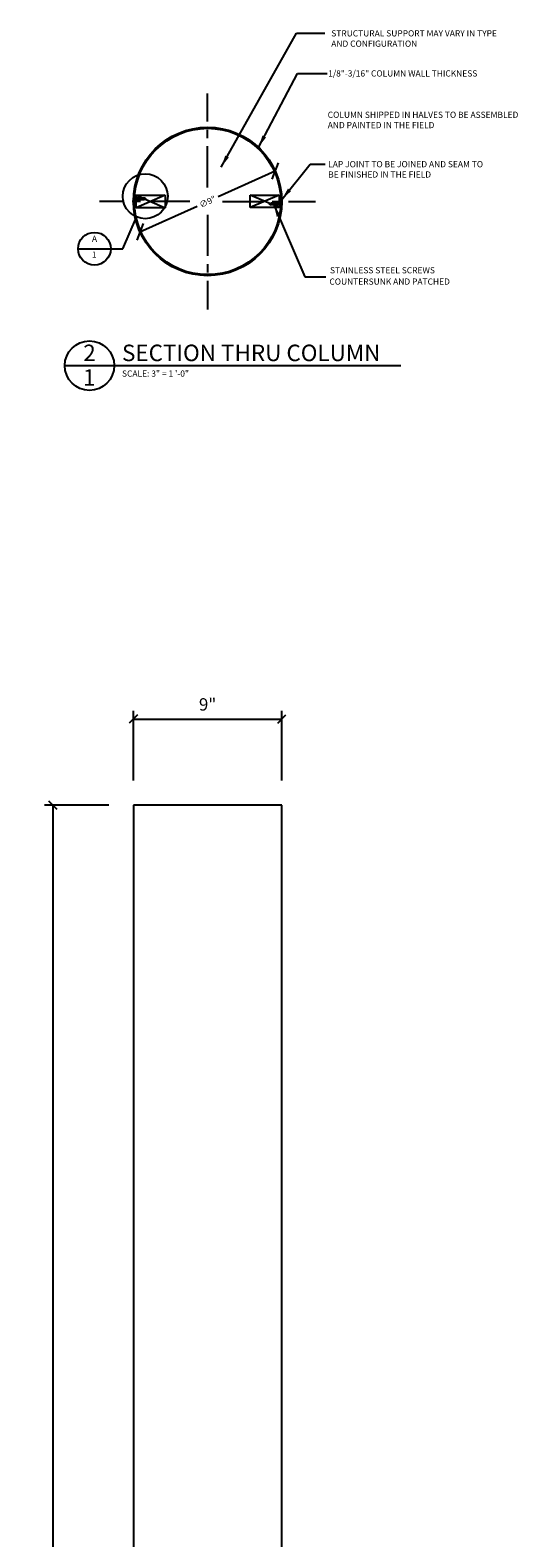
# Model space of a CAD drawing. Extents: x 13 to 81, y 9 to 191.
# Drawn here: x 34 to 64, y 100 to 191 of the extents above; entities that cross this region are included whole.
import ezdxf

# ---------------------------------------------------------------- set-up
doc = ezdxf.new("R2010")
doc.units = 0
doc.header["$MEASUREMENT"] = 0
doc.linetypes.add('CENTER', pattern=[2, 1.25, -0.25, 0.25, -0.25])
doc.layers.get('DEFPOINTS').update_dxf_attribs({"linetype": 'CONTINUOUS'})
for name, color, linetype in [('CONNECTIONS', 1, 'CONTINUOUS'), ('DETAILS', 5, 'CONTINUOUS'), ('DIMS', 8, 'CONTINUOUS'), ('FIBERGLASS', 7, 'CONTINUOUS'), ('FRAMING', 4, 'CONTINUOUS'), ('TEXT', 8, 'CONTINUOUS')]:
    doc.layers.add(name, color=color, linetype=linetype)
doc.styles.add('DIMS', font='stylu.ttf')
doc.styles.add('NOTES', font='stylu.ttf', dxfattribs={"height": 0.75})
doc.styles.add('TITLES', font='swiss.ttf', dxfattribs={"height": 3})
doc.dimstyles.new('3in', dxfattribs={"dimscale": 4, "dimtxt": 0.09375, "dimasz": 0.1875, "dimexe": 0.0625, "dimexo": 0.0625, "dimgap": 0.0625, "dimtad": 3, "dimdec": 4, "dimzin": 3, "dimdsep": 46, "dimlunit": 4, "dimtxsty": 'DIMS', "dimblk1": 'OBLIQUE', "dimblk2": 'OBLIQUE', "dimsah": 1, "dimcen": 0, "dimclrd": 3, "dimclre": 3, "dimclrt": 8, "dimadec": 3, "dimazin": 0, "dimtfac": 1, "dimtdec": 4, "dimtmove": 2, "dimatfit": 3, "dimfxl": 0, "dimfrac": 1, "dimtolj": 1, "dimtzin": 0, "dimlwd": -1, "dimlwe": -1, "dimarcsym": 0})
doc.dimstyles.new('EDON', dxfattribs={"dimscale": 8, "dimtxt": 0.09375, "dimasz": 0.0625, "dimexe": 0.0625, "dimexo": 0.1875, "dimgap": 0.0625, "dimtad": 3, "dimdec": 4, "dimzin": 3, "dimdsep": 46, "dimlunit": 4, "dimtxsty": 'DIMS', "dimblk1": 'OBLIQUE', "dimblk2": 'OBLIQUE', "dimsah": 1, "dimcen": 0.0625, "dimclrd": 3, "dimclre": 3, "dimclrt": 256, "dimaunit": 1, "dimadec": 0, "dimazin": 0, "dimtfac": 1, "dimtdec": 4, "dimtofl": 0, "dimtmove": 2, "dimatfit": 3, "dimldrblk": 'OBLIQUE', "dimfxl": 0, "dimfrac": 1, "dimtolj": 1, "dimtzin": 0, "dimarcsym": 0})

# ---------------------------------------------------------------- blocks, each defined once
blk = doc.blocks.new('_OBLIQUE')
at = {"layer": 'DIMS', "color": 6, "linetype": 'ByBlock', "ltscale": 12}
blk.add_line((-0.5, -0.5), (0.5, 0.5), dxfattribs=at)
blk = doc.blocks.new('*D7')
at = {"layer": 'DEFPOINTS', "color": 0, "linetype": 'Continuous', "ltscale": 12}
for p in [(40.645, 144.494), (35.76, 24.494), (40.645, 24.494)]:
    blk.add_point(p, dxfattribs=at)
at = {"layer": 'DIMS', "color": 3, "linetype": 'Continuous', "lineweight": -2, "ltscale": 12}
for p, q in [((39.145, 144.494), (35.26, 144.494)), ((35.76, 144.494), (35.76, 24.494)), ((39.145, 24.494), (35.26, 24.494))]:
    blk.add_line(p, q, dxfattribs=at)
at = {"layer": 'DIMS', "color": 3, "linetype": 'Continuous', "lineweight": -2, "ltscale": 12, "xscale": 0.5, "yscale": 0.5, "zscale": 0.5}
for p, rotation in [((35.76, 144.494), 90), ((35.76, 24.494), 270)]:
    blk.add_blockref('_OBLIQUE', p, dxfattribs=dict(at, rotation=rotation))
at = {"layer": 'DIMS', "linetype": 'Continuous', "ltscale": 12, "insert": (34.872, 84.494), "char_height": 0.75, "attachment_point": 5, "rotation": 90, "style": 'DIMS'}
blk.add_mtext('\\A1;10\'-0"', dxfattribs=at)
blk = doc.blocks.new('*D8')
at = {"layer": 'DEFPOINTS', "color": 0, "ltscale": 12}
for p in [(49.645, 149.724), (40.645, 144.494), (49.645, 144.494)]:
    blk.add_point(p, dxfattribs=at)
at = {"layer": 'DIMS', "color": 3, "lineweight": -2, "ltscale": 12}
for p, q in [((40.645, 145.994), (40.645, 150.224)), ((49.645, 145.994), (49.645, 150.224)), ((40.645, 149.724), (49.645, 149.724))]:
    blk.add_line(p, q, dxfattribs=at)
at = {"layer": 'DIMS', "color": 3, "lineweight": -2, "ltscale": 12, "xscale": 0.5, "yscale": 0.5, "zscale": 0.5, "rotation": 180}
blk.add_blockref('_OBLIQUE', (40.645, 149.724), dxfattribs=at)
at = {"layer": 'DIMS', "color": 3, "lineweight": -2, "ltscale": 12, "xscale": 0.5, "yscale": 0.5, "zscale": 0.5}
blk.add_blockref('_OBLIQUE', (49.645, 149.724), dxfattribs=at)
at = {"layer": 'DIMS', "ltscale": 12, "insert": (45.145, 150.612), "char_height": 0.75, "attachment_point": 5, "style": 'DIMS'}
blk.add_mtext('\\A1;9"', dxfattribs=at)
blk = doc.blocks.new('1-1-4SCREW')
at = {"layer": 'CONNECTIONS', "linetype": 'Continuous', "ltscale": 2}
for p, q in [((0, 0.19), (0, -0.19)), ((0.1, 0.14), (0.14, -0.14)), ((0.19, 0.14), (0.23, -0.14)), ((0.29, 0.14), (0.33, -0.14)), ((0.38, 0.14), (0.42, -0.14)), ((0.48, 0.14), (0.51, -0.14)), ((0.57, 0.14), (0.61, -0.14)), ((0.66, 0.14), (0.7, -0.14)), ((0.76, 0.14), (0.8, -0.14)), ((0.85, 0.14), (0.89, -0.14)), ((0.94, 0.14), (0.98, -0.14)), ((1.04, 0.14), (1.08, -0.14)), ((1.13, 0.14), (1.17, -0.14)), ((1.23, 0.14), (1.26, -0.14)), ((1.31, 0.07), (1.27, 0.09)), ((1.32, 0.1), (1.35, -0.08)), ((1.42, 0.03), (1.34, 0.07)), ((1.43, 0.04), (1.44, -0.03)), ((1.5, 0), (1.43, 0.03)), ((1.5, 0), (1.44, -0.03)), ((0.09, -0.09), (0.12, -0.09)), ((0.15, -0.09), (0.22, -0.09)), ((0.24, -0.09), (0.31, -0.09)), ((0.34, -0.09), (0.4, -0.09)), ((0.43, -0.09), (0.5, -0.09)), ((0.53, -0.09), (0.59, -0.09)), ((0.62, -0.09), (0.69, -0.09)), ((0.71, -0.09), (0.78, -0.09)), ((0.81, -0.09), (0.87, -0.09)), ((0.9, -0.09), (0.97, -0.09)), ((0.99, -0.09), (1.06, -0.09)), ((1.09, -0.09), (1.15, -0.09)), ((1.18, -0.09), (1.25, -0.09)), ((1.34, -0.06), (1.27, -0.09)), ((1.43, -0.03), (1.36, -0.06))]:
    blk.add_line(p, q, dxfattribs=at)
at = {"layer": 'CONNECTIONS', "ltscale": 2}
for p, q in [((0.09, 0.09), (0.1, 0.14)), ((0.11, 0.09), (0.1, 0.14)), ((0.11, 0.09), (0.18, 0.09)), ((0.18, 0.09), (0.19, 0.14)), ((0.21, 0.09), (0.19, 0.14)), ((0.21, 0.09), (0.27, 0.09)), ((0.27, 0.09), (0.29, 0.14)), ((0.3, 0.09), (0.29, 0.14)), ((0.3, 0.09), (0.37, 0.09)), ((0.37, 0.09), (0.38, 0.14)), ((0.39, 0.09), (0.38, 0.14)), ((0.39, 0.09), (0.46, 0.09)), ((0.46, 0.09), (0.48, 0.14)), ((0.49, 0.09), (0.48, 0.14)), ((0.49, 0.09), (0.56, 0.09)), ((0.56, 0.09), (0.57, 0.14)), ((0.58, 0.09), (0.57, 0.14)), ((0.58, 0.09), (0.65, 0.09)), ((0.65, 0.09), (0.66, 0.14)), ((0.68, 0.09), (0.66, 0.14)), ((0.68, 0.09), (0.74, 0.09)), ((0.74, 0.09), (0.76, 0.14)), ((0.77, 0.09), (0.76, 0.14)), ((0.77, 0.09), (0.84, 0.09)), ((0.84, 0.09), (0.85, 0.14)), ((0.86, 0.09), (0.85, 0.14)), ((0.86, 0.09), (0.93, 0.09)), ((0.93, 0.09), (0.94, 0.14)), ((0.96, 0.09), (0.94, 0.14)), ((0.96, 0.09), (1.02, 0.09)), ((1.02, 0.09), (1.04, 0.14)), ((1.05, 0.09), (1.04, 0.14)), ((1.05, 0.09), (1.12, 0.09)), ((1.12, 0.09), (1.13, 0.14)), ((1.14, 0.09), (1.13, 0.14)), ((1.14, 0.09), (1.27, 0.09)), ((1.21, 0.09), (1.23, 0.14)), ((1.24, 0.09), (1.23, 0.14)), ((1.31, 0.07), (1.32, 0.1)), ((1.32, 0.1), (1.34, 0.07)), ((1.43, 0.04), (1.42, 0.03)), ((1.43, 0.04), (1.43, 0.03)), ((0.12, -0.09), (0.14, -0.14)), ((0.14, -0.14), (0.15, -0.09)), ((0.22, -0.09), (0.23, -0.14)), ((0.23, -0.14), (0.24, -0.09)), ((0.31, -0.09), (0.33, -0.14)), ((0.33, -0.14), (0.34, -0.09)), ((0.4, -0.09), (0.42, -0.14)), ((0.42, -0.14), (0.43, -0.09)), ((0.5, -0.09), (0.51, -0.14)), ((0.51, -0.14), (0.53, -0.09)), ((0.59, -0.09), (0.61, -0.14)), ((0.61, -0.14), (0.62, -0.09)), ((0.69, -0.09), (0.7, -0.14)), ((0.7, -0.14), (0.71, -0.09)), ((0.78, -0.09), (0.8, -0.14)), ((0.8, -0.14), (0.81, -0.09)), ((0.87, -0.09), (0.89, -0.14)), ((0.89, -0.14), (0.9, -0.09)), ((0.97, -0.09), (0.98, -0.14)), ((0.98, -0.14), (0.99, -0.09)), ((1.06, -0.09), (1.08, -0.14)), ((1.08, -0.14), (1.09, -0.09)), ((1.15, -0.09), (1.17, -0.14)), ((1.17, -0.14), (1.18, -0.09)), ((1.25, -0.09), (1.26, -0.14)), ((1.26, -0.14), (1.28, -0.09)), ((1.34, -0.06), (1.35, -0.08)), ((1.35, -0.08), (1.36, -0.06)), ((1.43, -0.03), (1.44, -0.03)), ((1.44, -0.03), (1.44, -0.03))]:
    blk.add_line(p, q, dxfattribs=at)
at = {"layer": 'CONNECTIONS', "linetype": 'Continuous', "ltscale": 2}
for centre, start, end in [((0.12, 0.22), 193.8585, 253.1899), ((0.12, -0.22), 103.8585, 166.1415)]:
    blk.add_arc(centre, 0.128, start, end, dxfattribs=at)
at = {"layer": 'CONNECTIONS', "ltscale": 2}
for centre, radius, start, end in [((-0.48, -0.11), 0.606, 1.9423, 20.0915), ((0.94, 0.16), 0.832, 184.4909, 197.6834), ((-0.39, -0.11), 0.606, 1.9423, 20.0915), ((1.04, 0.16), 0.832, 184.4909, 197.6834), ((-0.29, -0.11), 0.606, 1.9423, 20.0915), ((1.13, 0.16), 0.832, 184.4909, 197.6834), ((-0.2, -0.11), 0.606, 1.9423, 20.0915), ((1.22, 0.16), 0.832, 184.4909, 197.6834), ((-0.11, -0.11), 0.606, 1.9423, 20.0915), ((1.32, 0.16), 0.832, 184.4909, 197.6834), ((-0.01, -0.11), 0.606, 1.9423, 20.0915), ((1.41, 0.16), 0.832, 184.4909, 197.6834), ((0.08, -0.11), 0.606, 1.9423, 20.0915), ((1.51, 0.16), 0.832, 184.4909, 197.6834), ((0.17, -0.11), 0.606, 1.9423, 20.0915), ((1.6, 0.16), 0.832, 184.4909, 197.6834), ((0.27, -0.11), 0.606, 1.9423, 20.0915), ((1.69, 0.16), 0.832, 184.4909, 197.6834), ((0.36, -0.11), 0.606, 1.9423, 20.0915), ((1.79, 0.16), 0.832, 184.4909, 197.6834), ((0.46, -0.11), 0.606, 1.9423, 20.0915), ((1.88, 0.16), 0.832, 184.4909, 197.6834), ((0.55, -0.11), 0.606, 1.9423, 20.0915), ((1.97, 0.16), 0.832, 184.4909, 197.6834), ((0.64, -0.11), 0.606, 1.9423, 20.0915), ((2.07, 0.16), 0.832, 184.4909, 197.6834), ((0.81, -0.1), 0.53, 3.9741, 19.174), ((1.76, 0.08), 0.426, 181.4925, 198.3558), ((1.03, -0.07), 0.402, 6.1285, 14.3388), ((2.49, 0.15), 1.07, 186.7361, 189.6196)]:
    blk.add_arc(centre, radius, start, end, dxfattribs=at)
blk = doc.blocks.new('*D9')
at = {"layer": 'DEFPOINTS', "color": 0, "linetype": 'Continuous', "ltscale": 12}
for p in [(49.251, 182.95), (41.039, 179.267)]:
    blk.add_point(p, dxfattribs=at)
at = {"layer": 'FIBERGLASS', "color": 3, "linetype": 'Continuous', "ltscale": 12}
for p, q in [((49.251, 182.95), (45.775, 181.391)), ((41.039, 179.267), (44.502, 180.82))]:
    blk.add_line(p, q, dxfattribs=at)
at = {"layer": 'FIBERGLASS', "color": 3, "linetype": 'Continuous', "ltscale": 12, "xscale": 0.75, "yscale": 0.75, "zscale": 0.75}
for p, rotation in [((49.251, 182.95), 24.15529191574355), ((41.039, 179.267), 204.1552919157436)]:
    blk.add_blockref('_OBLIQUE', p, dxfattribs=dict(at, rotation=rotation))
at = {"layer": 'FIBERGLASS', "color": 8, "linetype": 'Continuous', "ltscale": 12, "insert": (45.144, 181.092), "char_height": 0.375, "attachment_point": 5, "rotation": 24.15529, "style": 'DIMS'}
blk.add_mtext('\\A1;∅9"', dxfattribs=at)

msp = doc.modelspace()

# ---------------------------------------------------------------- linework, layer by layer
at = {"layer": 'DETAILS', "linetype": 'Continuous', "ltscale": 12}
for p, q in [((40.00276, 178.24289), (40.83983, 180.16621)), ((37.28482, 178.24289), (40.00276, 178.24289)), ((49.64485, 144.49421), (40.64485, 144.49421)), ((40.64485, 144.49421), (40.64485, 24.49421)), ((49.64485, 24.49421), (49.64485, 144.49421))]:
    msp.add_line(p, q, dxfattribs=at)
at = {"layer": 'DETAILS', "ltscale": 12}
msp.add_line((36.45497, 171.1534), (56.85672, 171.1534), dxfattribs=at)
at = {"layer": 'DETAILS', "linetype": 'Continuous', "ltscale": 12}
for centre, radius in [((41.36116, 181.42382), 1.36138), ((38.27675, 178.24289), 0.99193), ((37.97987, 171.1534), 1.5)]:
    msp.add_circle(centre, radius, dxfattribs=at)
at = {"layer": 'DIMS', "linetype": 'CENTER', "ltscale": 2}
for p, q in [((45.14485, 181.9521), (45.14485, 187.65696)), ((44.07277, 181.10829), (38.59617, 181.10829)), ((46.05467, 181.10829), (51.69353, 181.10829)), ((45.14485, 180.3029), (45.14485, 174.55961))]:
    msp.add_line(p, q, dxfattribs=at)
at = {"layer": 'FIBERGLASS', "linetype": 'Continuous', "ltscale": 12}
for p, q in [((40.70735, 181.10829), (40.64485, 181.10829)), ((40.72529, 181.48369), (40.78695, 181.48369)), ((40.76876, 181.10869), (40.76885, 181.08213)), ((49.51976, 181.13484), (49.51985, 181.10829)), ((49.64485, 181.10829), (49.58235, 181.10829)), ((49.56445, 180.73329), (49.50166, 180.73329))]:
    msp.add_line(p, q, dxfattribs=at)
for radius in [4.5, 4.4375]:
    msp.add_circle((45.14485, 181.10829), radius, dxfattribs=at)
for centre, radius, start, end in [((40.64385, 181.08128), 0.125, 320.1816165, 0.3926361), ((44.64376, 181.10869), 3.875, 174.4465558, 180), ((45.64485, 181.10829), 3.875, 354.4465558, 0), ((49.64476, 181.1357), 0.125, 140.1816165, 180.3926361), ((49.45274, 181.29579), 0.125, 320.1816165, 2.8189624), ((40.83584, 180.92139), 0.125, 140.1816165, 175.1038133)]:
    msp.add_arc(centre, radius, start, end, dxfattribs=at)
at = {"layer": 'FRAMING', "linetype": 'Continuous', "ltscale": 12}
for p, q in [((40.81031, 181.48218), (42.56031, 181.48218)), ((40.81031, 180.73218), (40.81031, 181.48218)), ((42.56031, 181.48218), (40.81031, 180.73218)), ((40.81031, 181.48218), (42.56031, 180.73218)), ((42.56031, 181.48218), (42.56031, 180.73218)), ((47.7285, 180.73477), (47.7285, 181.48477)), ((47.7285, 181.48477), (49.4785, 181.48477)), ((49.4785, 181.48477), (47.7285, 180.73477)), ((49.4785, 180.73477), (47.7285, 181.48477)), ((49.4785, 181.48477), (49.4785, 180.73477)), ((42.56031, 180.73218), (40.81031, 180.73218)), ((49.4785, 180.73477), (47.7285, 180.73477))]:
    msp.add_line(p, q, dxfattribs=at)
at = {"layer": 'TEXT', "linetype": 'Continuous', "ltscale": 12}
for p, q in [((49.64485, 181.29579), (49.64485, 181.29579)), ((49.64485, 180.92079), (49.64485, 180.92079))]:
    msp.add_line(p, q, dxfattribs=at)

# ---------------------------------------------------------------- block references
at = {"layer": 'DIMS', "ltscale": 12, "yscale": 0.5, "zscale": 0.5}
for p, xscale in [((40.65483, 181.27748), 0.5), ((49.63385, 180.95865), -0.5)]:
    msp.add_blockref('1-1-4SCREW', p, dxfattribs=dict(at, xscale=xscale))

# ---------------------------------------------------------------- texts
at = {"layer": 'DIMS', "style": 'NOTES'}
for s, p in [('STAINLESS STEEL SCREWS ', (52.56876, 176.74802)), ('COUNTERSUNK AND PATCHED', (52.53162, 176.06311))]:
    msp.add_text(s, height=0.375, dxfattribs=at).set_placement(p)
at = {"layer": 'TEXT', "linetype": 'Continuous', "ltscale": 12, "char_height": 0.375, "style": 'NOTES'}
for s, insert, width, attachment_point in [('{STRUCTURAL SUPPORT MAY VARY IN TYPE AND CONFIGURATION}', (52.64404, 191.48997), 10.4702389, 1), ('{A}\\P', (38.28251, 179.02713), 0.33265, 2), ('1', (38.26601, 178.07187), 0.34375, 2), ('{SCALE: 3" = 1 \'-0"}', (39.95084, 170.86003), 14.3888809, 1)]:
    msp.add_mtext(s, dxfattribs=dict(at, insert=insert, width=width, attachment_point=attachment_point))
at = {"layer": 'TEXT', "ltscale": 12, "char_height": 0.375, "attachment_point": 1, "style": 'NOTES'}
for s, insert, width in [('{1/8"-3/16" COLUMN WALL THICKNESS}', (52.45633, 189.06024), 65.1072), ('{COLUMN SHIPPED IN HALVES TO BE ASSEMBLED AND PAINTED IN THE FIELD}', (52.42951, 186.55293), 12.19345), ('LAP JOINT TO BE JOINED AND SEAM TO BE FINISHED IN THE FIELD', (52.45773, 183.55707), 9.5)]:
    msp.add_mtext(s, dxfattribs=dict(at, insert=insert, width=width))
at = {"layer": 'TEXT', "color": 8, "ltscale": 12, "char_height": 1, "style": 'TITLES'}
for s, insert, width, attachment_point in [('{2}', (37.97736, 172.42648), 1.2493, 2), ('{SECTION THRU COLUMN}', (39.95084, 172.42648), 16.6467552, 1), ('1', (37.9684, 170.93346), 1.375, 2)]:
    msp.add_mtext(s, dxfattribs=dict(at, insert=insert, width=width, attachment_point=attachment_point))

# ---------------------------------------------------------------- dimensions: what is measured, and where the dimension line sits
at = {"layer": 'DIMS', "ltscale": 12}
dim = msp.add_linear_dim(base=(49.64485, 149.72437), p1=(40.64485, 144.49421), p2=(49.64485, 144.49421), dimstyle='EDON', dxfattribs=at)
dim.commit()
dim.dimension.update_dxf_attribs({"geometry": '*D8', "text_midpoint": (45.14485, 150.61172)})
at = {"layer": 'DIMS', "linetype": 'Continuous', "ltscale": 12}
dim = msp.add_linear_dim(base=(35.76009, 24.49421), p1=(40.64485, 144.49421), p2=(40.64485, 24.49421), angle=90, dimstyle='EDON', dxfattribs=at)
dim.commit()
dim.dimension.update_dxf_attribs({"geometry": '*D7', "text_midpoint": (34.87164, 84.49421)})
at = {"layer": 'FIBERGLASS', "linetype": 'Continuous', "ltscale": 8}
dim = msp.add_diameter_dim_2p(p1=(49.25083, 182.94974), p2=(41.03887, 179.26683), dimstyle='3in', dxfattribs=at)
dim.commit()
dim.dimension.update_dxf_attribs({"geometry": '*D9', "text_midpoint": (45.14429, 181.09193), "dimtype": 163})

# ---------------------------------------------------------------- leaders
for points in [[(45.95715, 183.18494), (50.53791, 191.30683), (52.25471, 191.30683)], [(48.22712, 184.38695), (50.59758, 188.87684), (52.39685, 188.87684)], [(49.64319, 181.23075), (51.36432, 183.36414), (52.28482, 183.36414)], [(49.15796, 180.90859), (51.04415, 176.5354), (52.32216, 176.5354)]]:
    msp.add_leader(points, dimstyle='3in', dxfattribs=at)

doc.saveas('drawing.dxf')
